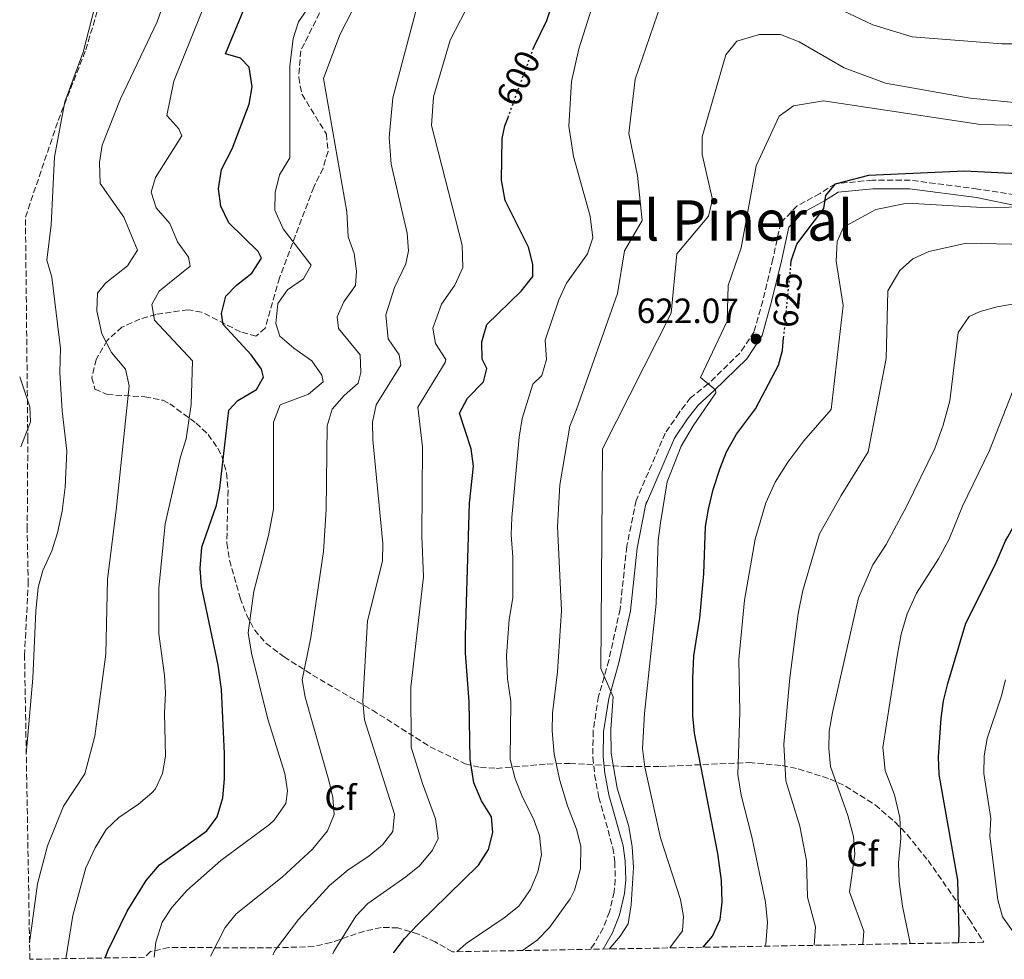
# Model space of a CAD drawing. Units: metres. Extents: x 620849 to 624308, y 4743373 to 4745747.
# Drawn here: x 620887 to 621168, y 4743373 to 4743641 of the extents above; entities that cross this region are included whole.
import ezdxf
from ezdxf.enums import TextEntityAlignment as Align

# ---------------------------------------------------------------- set-up
doc = ezdxf.new("R2010")
doc.units = ezdxf.units.M
doc.header["$MEASUREMENT"] = 0
doc.linetypes.add('DGN Style 3', pattern=[2.435890702152634, 1.739921930109024, -0.6959687720436097])
doc.linetypes.add('DGN Style 5', pattern=[1.217945351076317, 0.5219765790327072, -0.6959687720436097])
for name, color, linetype, lineweight in [('Camino', 7, 'DGN Style 3', 0), ('Cota de curva de nivel directora', 7, 'Continuous', 0), ('Cota de punto acotado terreno', 7, 'Continuous', 0), ('Curva de nivel directora', 30, 'Continuous', 30), ('Curva de nivel directora no vista', 30, 'DGN Style 5', 30), ('Curva de nivel intermedia', 30, 'Continuous', 0), ('Etiqueta de zona arbolada', 92, 'Continuous', 0), ('Margen derecho', 7, 'Continuous', 0), ('Punto acotado terreno (símbolo)', 7, 'Continuous', 0), ('Texto de Área (paraje) menor', 7, 'Continuous', 0), ('Zona arbolada', 92, 'DGN Style 3', 0)]:
    doc.layers.add(name, color=color, linetype=linetype, lineweight=lineweight)
doc.styles.add('Style-Arial', font='arial.ttf')

# ---------------------------------------------------------------- blocks, each defined once
blk = doc.blocks.new('5PATER')
at = {"layer": 'Punto acotado terreno (símbolo)', "linetype": 'Continuous', "lineweight": 0}
h = blk.add_hatch(color=51, dxfattribs=at)
edge = h.paths.add_edge_path()
edge.add_ellipse((0, 0), major_axis=(-0.1095731443231308, -0.1110710700762829), ratio=0.9994222409660317, start_angle=0, end_angle=360)

msp = doc.modelspace()

# ---------------------------------------------------------------- linework, layer by layer
at = {"layer": 'Camino', "color": 7, "linetype": 'DGN Style 3', "lineweight": 0}
msp.add_polyline3d([(621185.3999999977, 4743588.910000003, 630.0000000000001), (621160.3199999989, 4743592.790000002, 627), (621141.0699999996, 4743595.310000001, 627), (621130.3200000006, 4743595.310000001, 627), (621119.7300000002, 4743594.290000002, 625), (621115.3200000002, 4743591.529999999, 623.0000000000001), (621108.8200000003, 4743587.970000001, 623.0000000000001), (621104.1199999999, 4743583.140000001, 623.0000000000001), (621101.8799999978, 4743572.850000001, 623.0000000000001), (621098.9699999976, 4743560.890000002, 623.0000000000001), (621096.5100000012, 4743552.070000002, 623.0000000000001), (621092.4799999989, 4743545.980000001, 623.0000000000001), (621083.4399999998, 4743537.189999999, 620), (621078.3700000005, 4743533.220000003, 620.8600000000007), (621075.1200000005, 4743528.960000002, 620.0599999999978), (621071.1599999998, 4743523.130000004, 619.6600000000036), (621062.8599999984, 4743503.880000001, 618.7200000000012), (621060.1600000004, 4743490.77, 616.6399999999996), (621058.2600000005, 4743472.880000001, 615.8300000000017), (621055.0300000008, 4743458.27, 614.7599999999948), (621052.1299999994, 4743448.040000002, 614.4499999999971), (621050.5799999982, 4743438.11, 614.2400000000052), (621050.489999999, 4743430.600000001, 614.0700000000071), (621051.010000002, 4743425.640000001, 613.9499999999972), (621052.1999999988, 4743419.189999999, 613.779999999999), (621056.230000001, 4743404.770000001, 613.1900000000023), (621056.7699999998, 4743400.730000001, 612.8699999999953), (621056.8900000004, 4743395.75, 612.5599999999977), (621056.6099999987, 4743392.180000001, 612.5599999999977), (621055.2699999998, 4743386.51, 612.5599999999977), (621053.4100000003, 4743381.850000001, 612.5599999999977), (621050.9600000004, 4743377.510000001, 612.5599999999977), (621049.7699999991, 4743375.82, 612.679999999993)], dxfattribs=at)
at = {"layer": 'Curva de nivel directora', "color": 30, "linetype": 'Continuous', "lineweight": 30, "flags": 128}
for points, elevation in [([(621033.3799999985, 4743632.570000002), (621033.7099999993, 4743633.480000001), (621037.3799999994, 4743640.900000002), (621040.9800000003, 4743652.02)], 600.0000000000002), ([(620911.3199999997, 4743373.350000001), (620912.2099999993, 4743375.590000001), (620917.5899999995, 4743386.680000002), (620923.0399999988, 4743395.430000001), (620926.7800000005, 4743399.960000001), (620940.2999999989, 4743409.65), (620943.2999999984, 4743413.650000001), (620944.91, 4743419.08), (620945.3599999994, 4743424.500000001), (620945.3599999994, 4743431.710000002), (620944.53, 4743449.920000002), (620943.5299999987, 4743456.870000001), (620938.8199999991, 4743479.49), (620938.4699999982, 4743484.480000001), (620938.9199999997, 4743490.560000001), (620943.0500000003, 4743502.560000002), (620944.0199999983, 4743507.460000002), (620946.6199999999, 4743529.699999999), (620949.1700000003, 4743532.439999999), (620954.4699999999, 4743535.570000002), (620956.4999999994, 4743539.070000002), (620955.9099999993, 4743541.420000001), (620952.959999999, 4743545.460000002), (620944.9500000002, 4743554.11), (620944.5500000002, 4743557.310000001), (620945.7100000002, 4743562.17), (620948.7599999991, 4743565.33), (620953.2099999993, 4743568.790000001), (620955.9400000006, 4743573.04), (620954.9699999985, 4743574.950000001), (620946.6, 4743583.150000001), (620944.2799999998, 4743587.91), (620943.6200000005, 4743592.880000002), (620944.5099999999, 4743598.34), (620947.5999999989, 4743604.27), (620952.4299999992, 4743617.01), (620953.2199999982, 4743621.99), (620952.4400000004, 4743627.550000002), (620949.9699999982, 4743630.16), (620945.6399999987, 4743631.380000004), (620953.4799999997, 4743650.300000001)], 575.0000000000002), ([(620993.6500000004, 4743374.820000002), (620993.7199999997, 4743374.949999999), (620996.7399999994, 4743378.930000001), (621000.5300000003, 4743382.859999999), (621017.8399999995, 4743399.800000002), (621020.6799999982, 4743404.300000002), (621021.9700000001, 4743409.130000002), (621021.5299999998, 4743413.630000001), (621018.6699999988, 4743418.210000001), (621016.5199999985, 4743423.310000001), (621015.459999999, 4743430.12), (621015.1599999996, 4743446.550000001), (621014.1099999989, 4743460.300000002), (621014.1600000004, 4743465.310000001), (621015.2800000003, 4743503.160000001), (621016.409999999, 4743513.710000001), (621015.7999999988, 4743518.689999999), (621012.4799999995, 4743528.820000002), (621014.7300000003, 4743533.09), (621019.3099999981, 4743537.800000002), (621020.2099999988, 4743541.560000001), (621018.89, 4743544.190000001), (621018.8399999987, 4743549.190000001), (621020.1900000009, 4743554.09), (621030.0500000003, 4743563.600000001), (621033.3499999995, 4743567.800000001), (621033.4000000008, 4743571.310000001), (621032.1600000004, 4743576.150000001), (621025.4799999995, 4743589.52), (621024.4299999988, 4743595.350000001), (621024.61, 4743607.24), (621025.419999999, 4743610.800000001), (621026.2799999996, 4743613.15)], 600.0000000000003), ([(621106.9899999998, 4743570.800000003), (621107.0299999999, 4743571.210000001), (621107.1300000006, 4743572.270000001), (621108.74, 4743577.01), (621116.4400000002, 4743587.24), (621116.99, 4743590.920000001), (621119.7300000002, 4743594.289999999), (621129.2499999999, 4743596.710000004), (621156.5399999992, 4743597.939999999), (621208.1099999994, 4743595.440000001)], 625.0000000000001), ([(621082.0099999993, 4743376.390000001), (621084.6799999981, 4743379.600000001), (621086.8300000007, 4743384.29), (621087.4400000009, 4743389.260000001), (621087.1999999996, 4743395.500000002), (621086.169999999, 4743403.17), (621079.4999999992, 4743437.51), (621079.0099999999, 4743442.490000002), (621078.9999999986, 4743453.100000001), (621079.3399999982, 4743459.590000001), (621081.0300000003, 4743470.34), (621082.1700000003, 4743482.960000002), (621082.6500000008, 4743496.490000002), (621083.5299999992, 4743501.42), (621084.8500000002, 4743507.039999999), (621086.8199999994, 4743513.11), (621088.659999999, 4743517.760000002), (621091.529999999, 4743522.810000001), (621096.909999999, 4743530.060000001), (621103.5199999985, 4743542.540000001), (621104.5899999992, 4743546.689999999), (621104.949999999, 4743550.320000002)], 625.0000000000003), ([(621154.9400000012, 4743377.689999999), (621155.0499999983, 4743380.690000001), (621154.6199999992, 4743395.539999999), (621149.2900000005, 4743425.75), (621149.1499999998, 4743430.770000001), (621149.9400000009, 4743441.79), (621150.5499999989, 4743446.75), (621151.8099999996, 4743451.640000001), (621156.8999999991, 4743468.880000004), (621165.3599999992, 4743485.750000002), (621168.2599999983, 4743492.41), (621168.8899999986, 4743493.520000001), (621170.3799999994, 4743496.140000001)], 650.0000000000005)]:
    msp.add_lwpolyline(points, dxfattribs=dict(at, elevation=elevation))
at = {"layer": 'Curva de nivel directora no vista', "color": 30, "linetype": 'DGN Style 5', "lineweight": 30, "flags": 128}
for points, elevation in [([(621026.2799999996, 4743613.15), (621033.3799999985, 4743632.570000002)], 600.0000000000005), ([(621104.949999999, 4743550.320000002), (621106.9899999998, 4743570.800000003)], 625.0000000000005)]:
    msp.add_lwpolyline(points, dxfattribs=dict(at, elevation=elevation))
at = {"layer": 'Curva de nivel intermedia', "color": 30, "linetype": 'Continuous', "lineweight": 0, "flags": 128}
for points, elevation in [([(620900.1000000014, 4743373.149999999), (620902.0599999994, 4743385.460000001), (620905.780000001, 4743399.09), (620908.4500000019, 4743404.76), (620911.5600000012, 4743409.99), (620915.2100000011, 4743413.41), (620920.8600000017, 4743417.279999999), (620924.6500000004, 4743420.5), (620925.6400000005, 4743421.609999998), (620927.6800000012, 4743425.969999999), (620928.5599999997, 4743430.9), (620928.1999999998, 4743443.210000002), (620928.5599999997, 4743448.980000001), (620928.2700000014, 4743453.970000001), (620926.6300000007, 4743465.880000001), (620926.6300000007, 4743478.880000001), (620928.4500000002, 4743497.229999999), (620932.8600000001, 4743516.36), (620934.4400000004, 4743521.519999999), (620935.8500000008, 4743531.26), (620936.2500000009, 4743543.75), (620925.4200000014, 4743555.34), (620924.6500000004, 4743559.859999998), (620926.7200000001, 4743563.609999999), (620935.5700000015, 4743570.810000001), (620935.14, 4743573.33), (620931.9200000013, 4743577.73), (620929.76, 4743582.959999999), (620925.910000001, 4743587.369999999), (620924.4700000016, 4743591.9), (620925.7200000011, 4743596.070000002), (620933.190000001, 4743607.92), (620932.3500000006, 4743609.929999999), (620928.8700000005, 4743613.76), (620930.890000001, 4743623.550000001), (620954.2000000017, 4743681.52)], 570), ([(621008.7600000004, 4743676.52), (620993.4100000013, 4743618.83), (620992.4000000008, 4743607.52), (620992.8900000004, 4743599.869999998), (620997.5000000016, 4743580.179999999), (620997.8500000003, 4743575.159999998), (620997.1500000006, 4743571.449999998), (620993.9000000008, 4743564.66), (620991.4500000009, 4743556.890000001), (620992.1200000015, 4743550.050000001), (620995.2199999995, 4743545.42), (620995.6900000012, 4743542.51), (620988.6400000014, 4743531.230000001), (620987.5700000006, 4743526.220000001), (620987.6800000002, 4743521.219999999), (620990.51, 4743491.63), (620990.4699999997, 4743486.619999998), (620986.2000000007, 4743469.550000001), (620984.8600000016, 4743446.600000001), (620985.3400000001, 4743441.329999999), (620993.8700000016, 4743414.409999999), (620993.3799999999, 4743409.429999999), (620990.4600000008, 4743405.600000001), (620986.5800000007, 4743402.439999999), (620980.6500000006, 4743398.480000001), (620975.2900000006, 4743394.070000002), (620966.4700000006, 4743384.289999997), (620959.9100000004, 4743375.65), (620959.1900000006, 4743374.199999998)], 590.0000000000002), ([(620889.7500000002, 4743377.630000001), (620891.99, 4743394.55), (620894.8300000008, 4743405.31), (620899.4400000019, 4743416.65), (620905.5100000005, 4743425.9), (620908.3600000005, 4743436.689999999), (620911.540000001, 4743460.009999999), (620912.0100000004, 4743481.410000001), (620914.5000000005, 4743501.119999998), (620918.1300000004, 4743536.619999999), (620917.110000001, 4743541.409999999), (620913.0800000011, 4743546.140000001), (620910.3300000017, 4743551.430000001), (620908.9300000003, 4743558.06), (620909.1100000015, 4743563.06), (620911.4300000014, 4743565.9), (620917.7100000001, 4743570.850000001), (620920.5199999998, 4743575.3), (620916.6200000015, 4743584.720000001), (620909.8900000014, 4743594.399999999), (620909.6600000013, 4743600.349999999), (620910.4300000002, 4743605.289999999), (620915.6800000005, 4743618.529999998), (620926.1800000014, 4743640.459999999), (620933.1200000016, 4743660.259999999)], 565.0000000000002), ([(621021.5499999999, 4743658.199999998), (621009.7600000015, 4743635.31), (621005.0099999995, 4743619.08), (621004.4100000005, 4743610.880000001), (621013.1700000003, 4743576.810000001), (621013.3899999993, 4743570.4), (621011.1299999995, 4743565.34), (621007.3400000009, 4743559.949999998), (621004.8100000008, 4743553.079999999), (621005.6300000009, 4743548.699999998), (621008.53, 4743544.179999999), (621008.3400000001, 4743543.249999999), (621000.5900000005, 4743530.509999999), (621001.9100000015, 4743519.23), (621001.7100000004, 4743493.76), (621002.1500000008, 4743482.099999999), (620998.5800000012, 4743450.659999999), (620998.6900000006, 4743433.52), (621001.9200000005, 4743423.15), (621005.5900000008, 4743413.07), (621006.3399999995, 4743407.41), (621004.6900000023, 4743404.119999998), (621000.9999999997, 4743399.659999999), (620997.1300000006, 4743396.500000001), (620986.3200000012, 4743388.87), (620982.8800000013, 4743385.24), (620976.6100000016, 4743375.189999999), (620976.2600000007, 4743374.509999999)], 595), ([(621011.7199999996, 4743375.140000002), (621014.3000000013, 4743377.48), (621025.1599999998, 4743384.789999999), (621029.3700000008, 4743388.099999999), (621032.7200000014, 4743392.859999999), (621034.770000001, 4743397.890000001), (621035.8700000007, 4743402.769999998), (621035.2699999994, 4743408.340000001), (621033.5599999996, 4743413.039999999), (621030.4500000004, 4743419.230000001), (621028.3499999995, 4743424.499999999), (621026.9299999999, 4743430.029999998), (621027.0400000017, 4743446.52), (621026.1500000021, 4743453.029999998), (621025.8700000006, 4743459.600000001), (621026.5800000012, 4743469.939999999), (621027.7000000011, 4743476.100000001), (621027.640000001, 4743487.759999999), (621027.1400000001, 4743494.08), (621027.3300000001, 4743499.08), (621029.4600000002, 4743521.930000001), (621030.3000000007, 4743527.33), (621033.4099999998, 4743537.050000001), (621035.9199999999, 4743539.57), (621037.29, 4743544.140000001), (621036.9200000013, 4743549.640000001), (621040.8100000005, 4743561.119999999), (621042.9800000008, 4743565.949999999), (621049.0000000002, 4743574.269999999), (621050.490000001, 4743578.810000001), (621049.7199999999, 4743585.019999998), (621045.0000000015, 4743602.100000001), (621043.6600000004, 4743610.74), (621044.36, 4743623.49), (621046.4800000011, 4743632.769999999), (621053.4000000012, 4743654.730000001)], 605), ([(620987.2100000008, 4743654.329999999), (620978.25, 4743636.829999999), (620973.5800000007, 4743624.33), (620980.3300000009, 4743586.24), (620980.6799999997, 4743579.100000001), (620982.4100000019, 4743574.369999999), (620983.0700000012, 4743569.390000001), (620982.7200000003, 4743565.21), (620979.4000000011, 4743560.599999999), (620977.4800000011, 4743556.350000001), (620977.9300000004, 4743552.939999999), (620984.1200000017, 4743545.42), (620984.2699999993, 4743540.399999999), (620983.4800000003, 4743537.399999999), (620979.4900000005, 4743533.850000001), (620976.1199999999, 4743529.999999999), (620974.7000000007, 4743525.210000001), (620974.3899999999, 4743501.330000001), (620973.65, 4743489.369999998), (620970.0400000003, 4743464.84), (620967.51, 4743452.74), (620968.3500000003, 4743447.81), (620975.1900000002, 4743423.98), (620976.3000000009, 4743419.109999999), (620976.700000001, 4743414.25), (620974.7499999997, 4743409.599999999), (620970.4600000004, 4743404.38), (620961.8400000016, 4743396.369999999), (620948.6699999997, 4743385.91), (620945.5200000004, 4743382.01), (620941.3700000017, 4743373.890000001)], 585), ([(620974.0600000012, 4743651.56), (620966.4500000004, 4743640.470000001), (620964.9200000016, 4743635.699999998), (620964.0200000008, 4743627.849999999), (620964.0099999997, 4743601.699999999), (620961.0800000017, 4743596.829999999), (620959.7899999997, 4743591.769999999), (620959.6900000012, 4743586.769999999), (620962.1100000021, 4743581.470000001), (620970.0600000003, 4743571.039999999), (620967.9200000013, 4743567.199999999), (620963.3700000005, 4743564.01), (620960.5899999999, 4743560.09), (620960.0100000009, 4743554.449999999), (620961.1900000012, 4743550.8), (620965.1400000006, 4743547.409999999), (620970.2800000015, 4743543.739999998), (620973.1900000018, 4743539.669999998), (620973.5100000014, 4743537.720000001), (620969.3600000007, 4743534.289999999), (620961.2300000013, 4743531.230000001), (620959.3200000003, 4743526.26), (620959.3700000016, 4743501.440000001), (620957.8800000009, 4743493.900000001), (620953.700000001, 4743477.98), (620952.1699999999, 4743466.149999999), (620953.0599999995, 4743460.349999999), (620957.7100000009, 4743441.460000001), (620962.6200000016, 4743426.000000001), (620963.3900000005, 4743421.060000001), (620962.8899999998, 4743417.399999999), (620959.5900000007, 4743412.67), (620958.2499999995, 4743411.439999999), (620944.2900000009, 4743401.21), (620934.6600000017, 4743392.649999999), (620930.3700000001, 4743387.71), (620927.5400000004, 4743383.59), (620925.7900000003, 4743377.83), (620925.3200000009, 4743373.599999999)], 580.0000000000002), ([(620888.8099999992, 4743431.539999999), (620890.7100000014, 4743453.16), (620891.5400000006, 4743472.309999999), (620892.2300000013, 4743479.07), (620893.5600000012, 4743483.880000001), (620896.0700000013, 4743489.490000002), (620897.7300000021, 4743494.63), (620899.0700000009, 4743500.820000002), (620899.8800000001, 4743507.660000001), (620900.3499999995, 4743517.949999999), (620899.0599999998, 4743529.470000001), (620898.3600000001, 4743540.42), (620898.5600000013, 4743547.319999999), (620896.0800000003, 4743567.65), (620894.6800000012, 4743572.449999999), (620895.9400000017, 4743582.52), (620896.8899999994, 4743601.960000001), (620899.7900000006, 4743617.66), (620905.0000000009, 4743631.880000001), (620909.1400000004, 4743647.84)], 560), ([(621030.4000000012, 4743375.470000001), (621034.6300000001, 4743378.449999999), (621038.1200000015, 4743382.090000001), (621043.9800000022, 4743390.230000001), (621045.2400000006, 4743392.679999999), (621046.9300000004, 4743398.81), (621047.0700000012, 4743405.27), (621045.8600000021, 4743410.150000001), (621043.2300000011, 4743416.779999998), (621041.0400000007, 4743424.009999999), (621039.4600000004, 4743431.550000001), (621038.8900000005, 4743438.180000001), (621039, 4743443.189999999), (621040.4400000017, 4743455.009999999), (621041.5300000003, 4743472.52), (621040.4400000017, 4743496.46), (621041.0400000007, 4743508.369999999), (621043.9599999998, 4743525.109999998), (621045.8300000007, 4743529.890000001), (621057.4900000016, 4743562.970000001), (621059.500000001, 4743575.099999999), (621064.5599999992, 4743583.829999999), (621063.2100000015, 4743596.63), (621060.7400000016, 4743608.630000001), (621062.5300000019, 4743624.140000001), (621069.9200000014, 4743645.449999998)], 610), ([(621120.28, 4743644.4), (621130.4099999999, 4743639.599999999), (621141.6200000016, 4743636.230000001), (621167.190000002, 4743634.220000001), (621184.6399999999, 4743634.239999999)], 610), ([(621055.1800000004, 4743375.91), (621058.2600000005, 4743379.59), (621060.5500000016, 4743383.119999998), (621061.4600000014, 4743388.519999999), (621062.0900000016, 4743399.17), (621061.7200000006, 4743405.090000001), (621060.7200000016, 4743410.910000001), (621057.4500000014, 4743421.800000001), (621055.7500000005, 4743431.84), (621055.6000000007, 4743438.679999999), (621056.2900000013, 4743447.869999999), (621052.7400000019, 4743455.999999999), (621053.2400000005, 4743518.630000001), (621072.8600000007, 4743557.369999999), (621074.4800000013, 4743574.300000001), (621083.5400000004, 4743585.039999999), (621084.6, 4743589.77), (621081.6500000017, 4743602.649999999), (621081.6800000007, 4743607.66), (621088.4100000008, 4743631.039999999), (621091.5800000003, 4743634.970000001), (621098.0300000011, 4743636.859999998), (621104.0500000004, 4743636.91), (621109.3700000001, 4743634.749999999), (621122.1900000012, 4743627.390000001), (621134.0100000009, 4743623.01), (621158.1700000009, 4743618.67), (621173.6400000006, 4743617.220000001)], 615.0000000000001), ([(621072.4400000006, 4743376.220000001), (621076.0700000004, 4743381.140000001), (621076.3299999997, 4743385.159999999), (621075.4700000014, 4743390.079999999), (621069.8299999998, 4743407.609999999), (621065.3000000013, 4743427.8), (621064.7000000001, 4743433.090000001), (621065.27, 4743443.109999998), (621068.5500000013, 4743474.529999998), (621069.1700000004, 4743492.529999998), (621069.7600000005, 4743497.49), (621071.7499999999, 4743509.240000002), (621075.6900000004, 4743519.38), (621079.1100000005, 4743525.17), (621085.57, 4743534.599999999), (621085.4800000006, 4743535.470000001), (621081.2400000005, 4743539.039999999), (621088.82, 4743555.08), (621089.0800000015, 4743565.239999999), (621092.85, 4743575.99), (621097.1000000013, 4743599.429999998), (621103.6799999995, 4743613.559999999), (621107.7699999998, 4743616.539999999), (621116.3600000018, 4743617.909999998), (621161.1700000005, 4743611.189999999), (621213.5900000001, 4743609.92)], 620), ([(621099.5700000012, 4743376.699999999), (621099.8600000017, 4743377.32), (621100.310000001, 4743383.480000001), (621099.8000000013, 4743389.319999999), (621095.8699999996, 4743407.9), (621092.8099999997, 4743419.82), (621091.8600000021, 4743425.699999999), (621092.4200000009, 4743443.539999999), (621092.1900000006, 4743458.539999999), (621093.7400000017, 4743475.480000001), (621096.7800000017, 4743492.88), (621099.8500000006, 4743503.279999999), (621102.5400000017, 4743509.17), (621106.1000000001, 4743514.859999998), (621110.6599999999, 4743520.890000001), (621118.5299999999, 4743529.880000001), (621121.9299999997, 4743559.589999998), (621119.9300000013, 4743572.159999999), (621120.26, 4743577.779999998), (621122.0000000012, 4743581.869999998), (621131.2400000015, 4743586.970000001), (621140.1799999999, 4743588.739999999), (621161.5700000006, 4743587.550000001), (621184.6900000013, 4743587.800000001)], 630), ([(621113.6600000019, 4743376.960000001), (621114.0599999996, 4743382.249999999), (621111.7900000009, 4743390.749999999), (621111.4900000015, 4743401.060000001), (621109.5700000013, 4743410.96), (621105.5700000003, 4743423.890000001), (621105.0300000017, 4743434.4), (621106.6900000002, 4743453.33), (621109.0800000018, 4743471.619999998), (621110.4499999997, 4743478.259999999), (621115.1400000014, 4743494.399999999), (621121.3399999996, 4743505.32), (621129.050000001, 4743517.769999998), (621134.1600000006, 4743544.460000001), (621134.7100000004, 4743563.71), (621138.1200000013, 4743569.550000001), (621141.8099999994, 4743572.880000001), (621146.4000000004, 4743574.970000001), (621157.1100000015, 4743577.349999999), (621182.8499999995, 4743576.739999999)], 635), ([(621127.4999999999, 4743377.2), (621127.8000000014, 4743381.02), (621123.7699999993, 4743392.189999999), (621125.2500000012, 4743403.019999999), (621124.9000000001, 4743408.01), (621123.2599999995, 4743414.029999999), (621118.3300000011, 4743427.960000001), (621117.8799999995, 4743433.109999998), (621117.9600000001, 4743438.109999998), (621118.9300000002, 4743443.380000001), (621126.3100000008, 4743476.119999997), (621130.4400000012, 4743485.519999999), (621134.2099999997, 4743491.38), (621140.0500000003, 4743502.220000001), (621148.1200000015, 4743518.759999998), (621150.4800000018, 4743525.359999998), (621152.3400000016, 4743532.359999999), (621154.7800000003, 4743551.819999998), (621157.8700000015, 4743556.400000001), (621161.07, 4743557.81), (621165.88, 4743559.189999999), (621181.360000001, 4743561.96)], 640.0000000000001), ([(621141.0600000005, 4743377.439999999), (621141.0800000007, 4743377.600000001), (621138.8900000004, 4743388.17), (621137.9100000013, 4743395.039999999), (621137.7500000002, 4743400.460000001), (621138.3499999993, 4743407.489999998), (621138.0900000001, 4743413.449999998), (621136.5700000002, 4743419.880000001), (621133.8900000001, 4743426.850000001), (621133.2300000007, 4743433.42), (621137.4200000018, 4743460.08), (621138.4800000011, 4743465.76), (621140.2400000002, 4743471.560000001), (621142.88, 4743477.49), (621149.1299999995, 4743487.210000001), (621152.0599999999, 4743492.640000001), (621156.0300000019, 4743502.279999998), (621163.6600000005, 4743518.159999999), (621174.2500000007, 4743545.130000001)], 645), ([(620886.9200000005, 4743539.17), (620889.7900000005, 4743530.63), (620890.0000000006, 4743526.38), (620887.2699999993, 4743519.220000001)], 555.0000000000005), ([(621170.2300000018, 4743381.119999998), (621167.3600000021, 4743385.119999999), (621166.030000002, 4743389.949999999), (621163.7900000003, 4743408.13), (621164.0499999993, 4743413.140000001), (621162.1200000005, 4743426.039999999), (621162.1699999997, 4743431.039999999), (621163.0200000012, 4743435.980000001), (621166.9999999999, 4743447.869999999), (621168.2400000005, 4743452.720000001)], 655)]:
    msp.add_lwpolyline(points, dxfattribs=dict(at, elevation=elevation))
at = {"layer": 'Margen derecho', "color": 7, "linetype": 'Continuous', "lineweight": 0, "extrusion": (-0.01302549558509546, -0.06749574875155864, 0.9976345324642834), "elevation": -327639.8807901854, "flags": 128}
msp.add_lwpolyline([(-289014.6602593755, 4763997.54113165), (-289014.6602593753, 4763996.377344728)], dxfattribs=at)
at = {"layer": 'Margen derecho', "color": 7, "linetype": 'Continuous', "lineweight": 0}
for points in [[(621065.5399999983, 4743502.510000001, 617.5200000000042), (621073.7999999995, 4743521.680000001, 619.6600000000036), (621077.5500000002, 4743527.210000002, 620.0599999999978), (621080.5599999987, 4743531.15, 620.8600000000007), (621085.0799999982, 4743535.300000001, 620.1300000000048), (621094.399999999, 4743544.369999999, 623.1499999999943), (621098.8, 4743551.020000001, 623.1900000000024), (621101.3799999994, 4743560.260000001, 623.1999999999971), (621104.3099999975, 4743572.290000001, 623.1999999999971), (621106.4099999985, 4743581.910000001, 623.179999999993), (621110.3500000014, 4743585.960000001, 623.1199999999955), (621116.5699999997, 4743589.37, 623.1000000000059), (621120.5300000005, 4743591.86, 625.0599999999979), (621130.4400000012, 4743592.810000002, 627), (621140.8999999975, 4743592.810000002, 626.9799999999959), (621159.969999998, 4743590.32, 626.9600000000064), (621172.8599999984, 4743587.680000001, 630.0000000000001)], [(621065.5399999983, 4743502.510000001, 617.5200000000042), (621063.1000000021, 4743490.32, 616.6399999999996), (621061.1999999997, 4743472.4, 615.8300000000017), (621057.9099999996, 4743457.540000001, 614.7599999999948), (621055.0399999997, 4743447.4, 614.4499999999971), (621053.550000001, 4743437.86, 614.2400000000052), (621053.4699999985, 4743430.739999999, 614.0700000000071), (621053.9600000001, 4743426.060000001, 613.9499999999972), (621055.1, 4743419.86, 613.779999999999), (621059.1599999992, 4743405.37, 613.1900000000023), (621059.739999998, 4743400.960000002, 612.8699999999953), (621059.8699999999, 4743395.66, 612.5599999999977), (621059.5599999991, 4743391.720000001, 612.5599999999977), (621058.1199999996, 4743385.62, 612.5599999999977), (621056.1000000013, 4743380.560000001, 612.5599999999977), (621053.4599999995, 4743375.880000001, 612.5599999999977)]]:
    msp.add_polyline3d(points, dxfattribs=at)
at = {"layer": 'Zona arbolada', "color": 92, "linetype": 'DGN Style 3', "lineweight": 0}
for points in [[(620972.5099999999, 4743643.02, 579.1000000000058), (620967.1100000005, 4743632.199999999, 580.3699999999953), (620966.54, 4743624.640000001, 580.779999999999), (620967.4900000002, 4743619.800000001, 581.7899999999936), (620974.4400000004, 4743608.480000001, 582.3899999999994), (620974.9100000003, 4743603.5, 582.4499999999971), (620973.5, 4743598.689999999, 582.3399999999965), (620970.8300000001, 4743593.300000001, 582.3699999999953), (620961.0700000003, 4743567.460000001, 579.0500000000029), (620956.9500000002, 4743553.109999999, 578.1000000000058), (620954.3499999996, 4743550.77, 577.3099999999977), (620949.8899999997, 4743552.050000001, 575.779999999999), (620938.8200000003, 4743557.680000001, 571.8800000000047), (620934.9800000006, 4743558.34, 570.5399999999936), (620925.7999999998, 4743557.02, 567.3300000000017), (620921.2300000006, 4743555.689999999, 565.7200000000012), (620916.0999999996, 4743553.380000001, 563.9199999999983), (620911.8600000005, 4743549.550000001, 562.5800000000017), (620908.7599999999, 4743544.180000001, 561.7700000000041), (620907.4699999997, 4743538.92, 561.5), (620908.3899999997, 4743535.710000001, 561.7200000000012), (620911.8700000001, 4743534.15, 562.3999999999943), (620922.6200000001, 4743533.5, 564.6499999999943), (620927.79, 4743532.5, 566.0599999999977), (620929.7400000002, 4743531.52, 566.7599999999948), (620937.2800000003, 4743526, 570.4900000000052), (620940.6799999997, 4743522.710000001, 572.4499999999971), (620943.5, 4743518.810000001, 574.0500000000029), (620944.6200000001, 4743516.550000001, 574.6399999999994), (620945.9699999997, 4743511.76, 575.529999999999), (620946.3799999999, 4743506.810000001, 576.3000000000029), (620946.04, 4743491.730000001, 578.1100000000006), (620946.7800000003, 4743486.869999999, 578.6399999999994), (620949.8399999999, 4743476.16, 579.3899999999994), (620951.6100000005, 4743471.32, 579.6399999999994), (620953.9800000006, 4743466.9, 580.0200000000041), (620957.1900000004, 4743463.15, 580.679999999993), (620962.3700000001, 4743459.310000001, 581.9900000000052), (620970.5300000003, 4743454.050000001, 584.4600000000064), (620987.5800000001, 4743444.07, 590.3899999999994), (621004.0199999996, 4743433.640000001, 596.2200000000012), (621014.0199999996, 4743428.779999999, 599.8500000000058), (621018.3899999997, 4743427.730000001, 601.429999999993), (621023.0199999996, 4743427.449999999, 603.0800000000017), (621037.4699999997, 4743428.689999999, 608.3500000000058), (621043.9299999997, 4743428.880000001, 610.8800000000047), (621060.3600000005, 4743427.949999999, 618.75), (621069.7300000006, 4743428, 621.8699999999953), (621095.0899999999, 4743429.119999999, 630.1000000000058), (621104.4800000006, 4743428.25, 633.2200000000012), (621109.1200000001, 4743427.33, 634.7899999999936), (621118.2000000002, 4743424.41, 637.9199999999983), (621122.6100000005, 4743422.369999999, 639.4900000000052), (621131.0599999996, 4743417.039999999, 642.6000000000058), (621136.75, 4743412.130000001, 644.779999999999), (621140.1600000003, 4743408.59, 646.070000000007), (621146.1799999997, 4743401.140000001, 648.3099999999977), (621157.8700000001, 4743384.430000001, 652.5599999999977), (621162.0300000003, 4743377.82, 654.029999999999), (621010.4600000001, 4743375.119999999, 603.3500000000058), (621005.5099999999, 4743377.91, 601.2599999999948), (621000.5999999996, 4743380.140000001, 599.779999999999), (620994.8499999996, 4743381.970000001, 598.2700000000041), (620990.0700000003, 4743382.029999999, 597.1999999999971), (620985.2800000003, 4743381, 596.2400000000052), (620975.7100000001, 4743377.75, 594.3300000000017), (620970.9199999999, 4743376.600000001, 593.2299999999959), (620958.9100000003, 4743376.24, 589.8300000000017), (620929.4900000002, 4743376.33, 580.6900000000023), (620924.2300000006, 4743375.17, 579.679999999993), (620922.5499999998, 4743373.550000001, 579.4799999999959), (620889.8300000001, 4743372.970000001, 574.1699999999983), (620888.3099999996, 4743459.680000001, 560.070000000007), (620889.3399999999, 4743480.09, 558.8999999999943), (620889.0700000003, 4743495.680000001, 558.2899999999936), (620889.2400000002, 4743521.470000001, 557.3600000000006), (620888.5599999996, 4743584.76, 557.070000000007), (620897.9000000004, 4743612.350000001, 557.6199999999953), (620905.79, 4743632.480000001, 558.7100000000064), (620915.5300000003, 4743665.619999999, 558.8999999999943)], [(620888.5599999996, 4743584.76, 557.070000000007), (620897.9000000004, 4743612.350000001, 557.6199999999953), (620905.79, 4743632.480000001, 558.7100000000064), (620915.5300000003, 4743665.619999999, 558.8999999999943)], [(620972.5099999999, 4743643.02, 579.1000000000058), (620967.1100000005, 4743632.199999999, 580.3699999999953), (620966.54, 4743624.640000001, 580.779999999999), (620967.4900000002, 4743619.800000001, 581.7899999999936), (620974.4400000004, 4743608.480000001, 582.3899999999994), (620974.9100000003, 4743603.5, 582.4499999999971), (620973.5, 4743598.689999999, 582.3399999999965), (620970.8300000001, 4743593.300000001, 582.3699999999953), (620961.0700000003, 4743567.460000001, 579.0500000000029), (620956.9500000002, 4743553.109999999, 578.1000000000058), (620954.3499999996, 4743550.77, 577.3099999999977), (620949.8899999997, 4743552.050000001, 575.779999999999), (620938.8200000003, 4743557.680000001, 571.8800000000047), (620934.9800000006, 4743558.34, 570.5399999999936), (620925.7999999998, 4743557.02, 567.3300000000017), (620921.2300000006, 4743555.689999999, 565.7200000000012), (620916.0999999996, 4743553.380000001, 563.9199999999983), (620911.8600000005, 4743549.550000001, 562.5800000000017), (620908.7599999999, 4743544.180000001, 561.7700000000041), (620907.4699999997, 4743538.92, 561.5), (620908.3899999997, 4743535.710000001, 561.7200000000012), (620911.8700000001, 4743534.15, 562.3999999999943), (620922.6200000001, 4743533.5, 564.6499999999943), (620927.79, 4743532.5, 566.0599999999977), (620929.7400000002, 4743531.52, 566.7599999999948), (620937.2800000003, 4743526, 570.4900000000052), (620940.6799999997, 4743522.710000001, 572.4499999999971), (620943.5, 4743518.810000001, 574.0500000000029), (620944.6200000001, 4743516.550000001, 574.6399999999994), (620945.9699999997, 4743511.76, 575.529999999999), (620946.3799999999, 4743506.810000001, 576.3000000000029), (620946.04, 4743491.730000001, 578.1100000000006), (620946.7800000003, 4743486.869999999, 578.6399999999994), (620949.8399999999, 4743476.16, 579.3899999999994), (620951.6100000005, 4743471.32, 579.6399999999994), (620953.9800000006, 4743466.9, 580.0200000000041), (620957.1900000004, 4743463.15, 580.679999999993), (620962.3700000001, 4743459.310000001, 581.9900000000052), (620970.5300000003, 4743454.050000001, 584.4600000000064), (620987.5800000001, 4743444.07, 590.3899999999994), (621004.0199999996, 4743433.640000001, 596.2200000000012), (621014.0199999996, 4743428.779999999, 599.8500000000058), (621018.3899999997, 4743427.730000001, 601.429999999993), (621023.0199999996, 4743427.449999999, 603.0800000000017), (621037.4699999997, 4743428.689999999, 608.3500000000058)], [(620888.3099999996, 4743459.680000001, 560.070000000007), (620889.3399999999, 4743480.09, 558.8999999999943), (620889.0700000003, 4743495.680000001, 558.2899999999936), (620889.2400000002, 4743521.470000001, 557.3600000000006), (620888.5599999996, 4743584.76, 557.070000000007)], [(621037.4699999997, 4743428.689999999, 608.3500000000058), (621043.9299999997, 4743428.880000001, 610.8800000000047), (621060.3600000005, 4743427.949999999, 618.75), (621069.7300000006, 4743428, 621.8699999999953), (621095.0899999999, 4743429.119999999, 630.1000000000058), (621104.4800000006, 4743428.25, 633.2200000000012), (621109.1200000001, 4743427.33, 634.7899999999936), (621118.2000000002, 4743424.41, 637.9199999999983), (621122.6100000005, 4743422.369999999, 639.4900000000052), (621131.0599999996, 4743417.039999999, 642.6000000000058), (621136.75, 4743412.130000001, 644.779999999999), (621140.1600000003, 4743408.59, 646.070000000007), (621146.1799999997, 4743401.140000001, 648.3099999999977), (621157.8700000001, 4743384.430000001, 652.5599999999977), (621162.0300000003, 4743377.82, 654.029999999999)], [(621010.4600000001, 4743375.119999999, 603.3500000000058), (621005.5099999999, 4743377.91, 601.2599999999948), (621000.5999999996, 4743380.140000001, 599.779999999999), (620994.8499999996, 4743381.970000001, 598.2700000000041), (620990.0700000003, 4743382.029999999, 597.1999999999971), (620985.2800000003, 4743381, 596.2400000000052), (620975.7100000001, 4743377.75, 594.3300000000017), (620970.9199999999, 4743376.600000001, 593.2299999999959), (620958.9100000003, 4743376.24, 589.8300000000017), (620929.4900000002, 4743376.33, 580.6900000000023), (620924.2300000006, 4743375.17, 579.679999999993), (620922.5499999998, 4743373.550000001, 579.4799999999959)]]:
    msp.add_polyline3d(points, dxfattribs=at)

# ---------------------------------------------------------------- block references
at = {"layer": 'Punto acotado terreno (símbolo)', "color": 7, "linetype": 'Continuous', "lineweight": 0, "xscale": 10, "yscale": 10, "zscale": 10}
msp.add_blockref('5PATER', (621097.0599999988, 4743549.980000001, 622.0700000000074), dxfattribs=at)

# ---------------------------------------------------------------- texts
at = {"layer": 'Cota de curva de nivel directora', "color": 7, "linetype": 'Continuous', "lineweight": 0, "style": 'Style-Arial'}
for s, rotation, p in [('600', 63.68709, (621029.2194607144, 4743624.405373626, 600)), ('625', 84.58184, (621106.071557778, 4743561.14449753, 625))]:
    msp.add_text(s, height=7.000000000000002, rotation=rotation, dxfattribs=at).set_placement(p, align=Align.MIDDLE_CENTER)
at = {"layer": 'Cota de punto acotado terreno', "color": 7, "linetype": 'Continuous', "lineweight": 0, "style": 'Style-Arial'}
msp.add_text('622.07', height=7.000000000000002, dxfattribs=at).set_placement((621063.0199999998, 4743554.529999999, 622.070000000007))
at = {"layer": 'Etiqueta de zona arbolada', "color": 92, "linetype": 'Continuous', "lineweight": 0, "style": 'Style-Arial'}
for p in [(620978.4794962431, 4743419.11001, 585), (621127.4294962409, 4743403.020010002, 640)]:
    msp.add_text('Cf', height=7.000000000000002, dxfattribs=at).set_placement(p, align=Align.MIDDLE_CENTER)
at = {"layer": 'Texto de Área (paraje) menor', "color": 7, "linetype": 'Continuous', "lineweight": 0, "style": 'Style-Arial'}
msp.add_text('El Pineral', height=11.5, dxfattribs=at).set_placement((621090.3454147066, 4743583.820010001, 610.7400000000052), align=Align.MIDDLE_CENTER)

doc.saveas('drawing.dxf')
